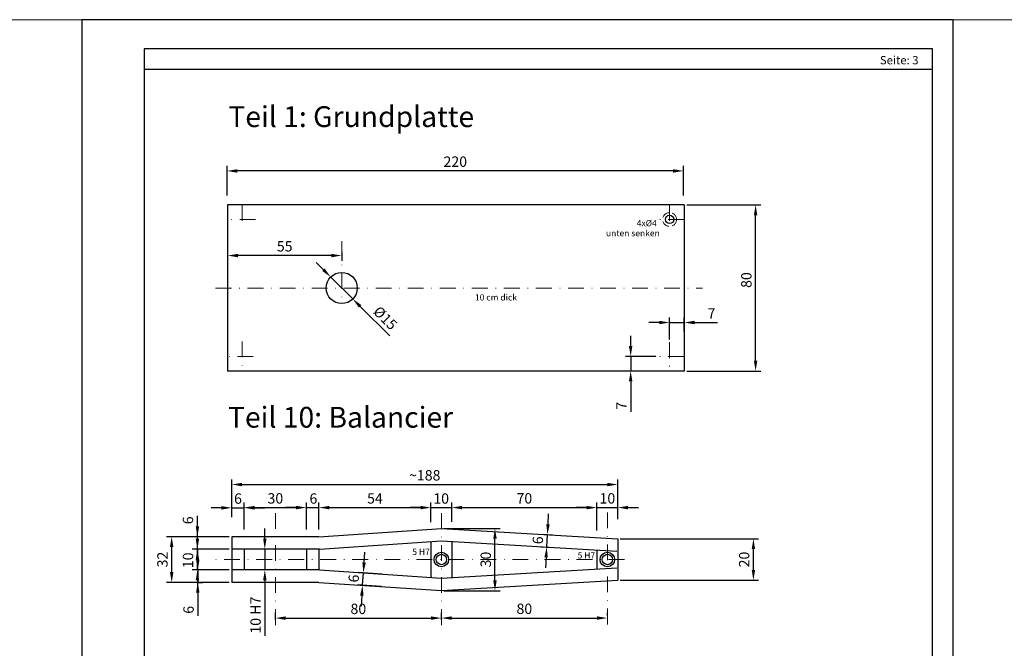
# Model space of a CAD drawing. Units: millimetres. Extents: x 266 to 1668, y 660 to 1597.
# Drawn here: x 712 to 949, y 1445 to 1597 of the extents above; entities that cross this region are included whole.
import ezdxf

# ---------------------------------------------------------------- set-up
doc = ezdxf.new("R2010")
doc.units = ezdxf.units.MM
doc.header["$LTSCALE"] = 0.3
doc.header["$PDMODE"] = 3
doc.linetypes.add('STRICHLINIE2', pattern=[9.525, 6.35, -3.175])
doc.linetypes.add('STRICHPUNKT', pattern=[25.4, 12.7, -6.35, 0, -6.35])
for name, color, linetype, lineweight in [('Achsen', 1, 'STRICHPUNKT', 20), ('Bemaßung', 32, 'Continuous', 15), ('Linie2', 2, 'Continuous', 25), ('Linie2 str', 2, 'STRICHLINIE2', 20)]:
    doc.layers.add(name, color=color, linetype=linetype, lineweight=lineweight)
doc.styles.get("Standard").update_dxf_attribs({"font": 'ARIAL.TTF', "height": 2.5})
doc.dimstyles.new('ISO-25', dxfattribs={"dimtxt": 3, "dimasz": 2.5, "dimexe": 1.25, "dimexo": 0.625, "dimtad": 1, "dimtxsty": 'Standard', "dimcen": 2.5, "dimadec": 1, "dimazin": 0, "dimtfac": 1, "dimtmove": 0, "dimatfit": 3, "dimfxl": 0, "dimarcsym": 0})

# ---------------------------------------------------------------- blocks, each defined once
blk = doc.blocks.new('*D22')
at = {"layer": 'Bemaßung', "color": 0, "lineweight": -2}
for p, q in [((773.11, 1452.4), (773.11, 1454.01)), ((775.61, 1452.76), (810.61, 1452.76)), ((813.11, 1452.4), (813.11, 1454.01))]:
    blk.add_line(p, q, dxfattribs=at)
at = {"layer": 'Bemaßung', "color": 0}
for points in [[(775.61, 1453.17), (775.61, 1452.34), (773.11, 1452.76)], [(810.61, 1453.17), (810.61, 1452.34), (813.11, 1452.76)]]:
    blk.add_solid(points, dxfattribs=at)
at = {"layer": 'Defpoints', "color": 0}
for p in [(813.11, 1452.76), (773.11, 1451.77), (813.11, 1451.77)]:
    blk.add_point(p, dxfattribs=at)
at = {"layer": 'Bemaßung', "color": 0, "insert": (793.11, 1454.66), "char_height": 2.5, "attachment_point": 5}
blk.add_mtext('80', dxfattribs=at)
blk = doc.blocks.new('*D21')
at = {"layer": 'Bemaßung', "color": 0, "lineweight": -2}
for p, q in [((813.11, 1453.4), (813.11, 1454.02)), ((815.61, 1452.77), (850.61, 1452.77)), ((853.11, 1453.4), (853.11, 1454.02))]:
    blk.add_line(p, q, dxfattribs=at)
at = {"layer": 'Bemaßung', "color": 0}
for points in [[(815.61, 1453.19), (815.61, 1452.35), (813.11, 1452.77)], [(850.61, 1453.19), (850.61, 1452.35), (853.11, 1452.77)]]:
    blk.add_solid(points, dxfattribs=at)
at = {"layer": 'Defpoints', "color": 0}
for p in [(813.11, 1452.77), (853.11, 1452.77), (853.11, 1452.77)]:
    blk.add_point(p, dxfattribs=at)
at = {"layer": 'Bemaßung', "color": 0, "insert": (833.11, 1454.67), "char_height": 2.5, "attachment_point": 5}
blk.add_mtext('80', dxfattribs=at)
blk = doc.blocks.new('*D20')
at = {"layer": 'Bemaßung', "color": 0, "lineweight": -2}
for p, q in [((762.61, 1477.07), (762.61, 1480.56)), ((765.61, 1474.07), (765.61, 1480.56)), ((760.11, 1479.31), (757.61, 1479.31)), ((762.61, 1479.31), (765.61, 1479.31)), ((768.11, 1479.31), (770.61, 1479.31))]:
    blk.add_line(p, q, dxfattribs=at)
at = {"layer": 'Bemaßung', "color": 0}
for points in [[(760.11, 1479.72), (760.11, 1478.89), (762.61, 1479.31)], [(768.11, 1479.72), (768.11, 1478.89), (765.61, 1479.31)]]:
    blk.add_solid(points, dxfattribs=at)
at = {"layer": 'Defpoints', "color": 0}
for p in [(765.61, 1479.31), (762.61, 1476.45), (765.61, 1473.45)]:
    blk.add_point(p, dxfattribs=at)
at = {"layer": 'Bemaßung', "color": 0, "insert": (764.11, 1481.21), "char_height": 2.5, "attachment_point": 5}
blk.add_mtext('6', dxfattribs=at)
blk = doc.blocks.new('*D19')
at = {"layer": 'Bemaßung', "color": 0, "lineweight": -2}
for p, q in [((765.61, 1474.07), (765.61, 1480.62)), ((780.61, 1474.07), (780.61, 1480.62)), ((768.11, 1479.37), (778.11, 1479.37))]:
    blk.add_line(p, q, dxfattribs=at)
at = {"layer": 'Bemaßung', "color": 0}
for points in [[(768.11, 1479.78), (768.11, 1478.95), (765.61, 1479.37)], [(778.11, 1479.78), (778.11, 1478.95), (780.61, 1479.37)]]:
    blk.add_solid(points, dxfattribs=at)
at = {"layer": 'Defpoints', "color": 0}
for p in [(780.61, 1479.37), (765.61, 1473.45), (780.61, 1473.45)]:
    blk.add_point(p, dxfattribs=at)
at = {"layer": 'Bemaßung', "color": 0, "insert": (773.11, 1481.27), "char_height": 2.5, "attachment_point": 5}
blk.add_mtext('30', dxfattribs=at)
blk = doc.blocks.new('*D18')
at = {"layer": 'Bemaßung', "color": 0, "lineweight": -2}
for p, q in [((780.61, 1474.07), (780.61, 1480.62)), ((783.61, 1474.07), (783.61, 1480.62)), ((778.11, 1479.37), (775.61, 1479.37)), ((780.61, 1479.37), (783.61, 1479.37)), ((786.11, 1479.37), (788.61, 1479.37))]:
    blk.add_line(p, q, dxfattribs=at)
at = {"layer": 'Bemaßung', "color": 0}
for points in [[(778.11, 1479.78), (778.11, 1478.95), (780.61, 1479.37)], [(786.11, 1479.78), (786.11, 1478.95), (783.61, 1479.37)]]:
    blk.add_solid(points, dxfattribs=at)
at = {"layer": 'Defpoints', "color": 0}
for p in [(783.61, 1479.37), (780.61, 1473.45), (783.61, 1473.45)]:
    blk.add_point(p, dxfattribs=at)
at = {"layer": 'Bemaßung', "color": 0, "insert": (782.28, 1481.23), "char_height": 2.5, "attachment_point": 5}
blk.add_mtext('6', dxfattribs=at)
blk = doc.blocks.new('*D17')
at = {"layer": 'Bemaßung', "color": 0, "lineweight": -2}
for p, q in [((783.61, 1474.07), (783.61, 1480.62)), ((810.61, 1475.89), (810.61, 1480.62)), ((786.11, 1479.37), (808.11, 1479.37))]:
    blk.add_line(p, q, dxfattribs=at)
at = {"layer": 'Bemaßung', "color": 0}
for points in [[(786.11, 1479.78), (786.11, 1478.95), (783.61, 1479.37)], [(808.11, 1479.78), (808.11, 1478.95), (810.61, 1479.37)]]:
    blk.add_solid(points, dxfattribs=at)
at = {"layer": 'Defpoints', "color": 0}
for p in [(810.61, 1479.37), (783.61, 1473.45), (810.61, 1475.27)]:
    blk.add_point(p, dxfattribs=at)
at = {"layer": 'Bemaßung', "color": 0, "insert": (797.11, 1481.26), "char_height": 2.5, "attachment_point": 5}
blk.add_mtext('54', dxfattribs=at)
blk = doc.blocks.new('*D16')
at = {"layer": 'Bemaßung', "color": 0, "lineweight": -2}
for p, q in [((810.61, 1475.89), (810.61, 1480.62)), ((815.61, 1475.92), (815.61, 1480.62)), ((808.11, 1479.37), (805.61, 1479.37)), ((810.61, 1479.37), (815.61, 1479.37)), ((818.11, 1479.37), (820.61, 1479.37))]:
    blk.add_line(p, q, dxfattribs=at)
at = {"layer": 'Bemaßung', "color": 0}
for points in [[(808.11, 1479.78), (808.11, 1478.95), (810.61, 1479.37)], [(818.11, 1479.78), (818.11, 1478.95), (815.61, 1479.37)]]:
    blk.add_solid(points, dxfattribs=at)
at = {"layer": 'Defpoints', "color": 0}
for p in [(815.61, 1479.37), (810.61, 1475.27), (815.61, 1475.29)]:
    blk.add_point(p, dxfattribs=at)
at = {"layer": 'Bemaßung', "color": 0, "insert": (813.07, 1481.23), "char_height": 2.5, "attachment_point": 5}
blk.add_mtext('10', dxfattribs=at)
blk = doc.blocks.new('*D15')
at = {"layer": 'Bemaßung', "color": 0, "lineweight": -2}
for p, q in [((815.61, 1475.92), (815.61, 1480.62)), ((850.61, 1473.86), (850.61, 1480.62)), ((818.11, 1479.37), (848.11, 1479.37))]:
    blk.add_line(p, q, dxfattribs=at)
at = {"layer": 'Bemaßung', "color": 0}
for points in [[(818.11, 1479.78), (818.11, 1478.95), (815.61, 1479.37)], [(848.11, 1479.78), (848.11, 1478.95), (850.61, 1479.37)]]:
    blk.add_solid(points, dxfattribs=at)
at = {"layer": 'Defpoints', "color": 0}
for p in [(850.61, 1479.37), (815.61, 1475.29), (850.61, 1473.23)]:
    blk.add_point(p, dxfattribs=at)
at = {"layer": 'Bemaßung', "color": 0, "insert": (833.11, 1481.27), "char_height": 2.5, "attachment_point": 5}
blk.add_mtext('70', dxfattribs=at)
blk = doc.blocks.new('*D14')
at = {"layer": 'Bemaßung', "color": 0, "lineweight": -2}
for p, q in [((850.61, 1473.86), (850.61, 1480.62)), ((855.61, 1476.57), (855.61, 1480.62)), ((848.11, 1479.37), (845.61, 1479.37)), ((850.61, 1479.37), (855.61, 1479.37)), ((858.11, 1479.37), (860.61, 1479.37))]:
    blk.add_line(p, q, dxfattribs=at)
at = {"layer": 'Bemaßung', "color": 0}
for points in [[(848.11, 1479.78), (848.11, 1478.95), (850.61, 1479.37)], [(858.11, 1479.78), (858.11, 1478.95), (855.61, 1479.37)]]:
    blk.add_solid(points, dxfattribs=at)
at = {"layer": 'Defpoints', "color": 0}
for p in [(855.61, 1479.37), (855.61, 1475.95), (850.61, 1473.23)]:
    blk.add_point(p, dxfattribs=at)
at = {"layer": 'Bemaßung', "color": 0, "insert": (853.11, 1481.27), "char_height": 2.5, "attachment_point": 5}
blk.add_mtext('10', dxfattribs=at)
blk = doc.blocks.new('*D47')
at = {"layer": 'Bemaßung', "color": 0, "lineweight": -2}
for p, q in [((761.98, 1472.36), (746.88, 1472.36)), ((748.13, 1463.86), (748.13, 1469.86)), ((761.98, 1461.36), (746.88, 1461.36))]:
    blk.add_line(p, q, dxfattribs=at)
at = {"layer": 'Bemaßung', "color": 0}
for points in [[(747.71, 1469.86), (748.55, 1469.86), (748.13, 1472.36)], [(747.71, 1463.86), (748.55, 1463.86), (748.13, 1461.36)]]:
    blk.add_solid(points, dxfattribs=at)
at = {"layer": 'Defpoints', "color": 0}
for p in [(748.13, 1472.36), (762.61, 1472.36), (762.61, 1461.36)]:
    blk.add_point(p, dxfattribs=at)
at = {"layer": 'Bemaßung', "color": 0, "insert": (746.23, 1466.86), "char_height": 2.5, "attachment_point": 5, "rotation": 90}
blk.add_mtext('32', dxfattribs=at)
blk = doc.blocks.new('*D46')
at = {"layer": 'Bemaßung', "color": 0, "lineweight": -2}
for p, q in [((754.42, 1466.86), (754.42, 1469.36)), ((761.98, 1464.36), (753.17, 1464.36)), ((754.42, 1464.36), (754.42, 1461.36)), ((754.63, 1461.36), (755.67, 1461.36)), ((754.42, 1458.86), (754.42, 1453.3))]:
    blk.add_line(p, q, dxfattribs=at)
at = {"layer": 'Bemaßung', "color": 0}
for points in [[(754, 1466.86), (754.84, 1466.86), (754.42, 1464.36)], [(754, 1458.86), (754.84, 1458.86), (754.42, 1461.36)]]:
    blk.add_solid(points, dxfattribs=at)
at = {"layer": 'Defpoints', "color": 0}
for p in [(754.42, 1464.36), (762.61, 1464.36), (754.01, 1461.36)]:
    blk.add_point(p, dxfattribs=at)
at = {"layer": 'Bemaßung', "color": 0, "insert": (752.52, 1454.75), "char_height": 2.5, "attachment_point": 5, "rotation": 90}
blk.add_mtext('6', dxfattribs=at)
blk = doc.blocks.new('*D45')
at = {"layer": 'Bemaßung', "color": 0, "lineweight": -2}
for p, q in [((754.33, 1471.86), (754.33, 1474.36)), ((761.98, 1469.36), (753.08, 1469.36)), ((754.33, 1464.36), (754.33, 1469.36)), ((761.98, 1464.36), (753.08, 1464.36)), ((754.33, 1461.86), (754.33, 1459.36))]:
    blk.add_line(p, q, dxfattribs=at)
at = {"layer": 'Bemaßung', "color": 0}
for points in [[(753.92, 1471.86), (754.75, 1471.86), (754.33, 1469.36)], [(753.92, 1461.86), (754.75, 1461.86), (754.33, 1464.36)]]:
    blk.add_solid(points, dxfattribs=at)
at = {"layer": 'Defpoints', "color": 0}
for p in [(754.33, 1469.36), (762.61, 1469.36), (762.61, 1464.36)]:
    blk.add_point(p, dxfattribs=at)
at = {"layer": 'Bemaßung', "color": 0, "insert": (752.39, 1466.67), "char_height": 2.5, "attachment_point": 5, "rotation": 90}
blk.add_mtext('10', dxfattribs=at)
blk = doc.blocks.new('*D44')
at = {"layer": 'Bemaßung', "color": 0, "lineweight": -2}
for p, q in [((754.33, 1474.86), (754.33, 1477.36)), ((753.71, 1472.36), (753.08, 1472.36)), ((754.33, 1469.36), (754.33, 1472.36)), ((761.98, 1469.36), (753.08, 1469.36)), ((754.33, 1466.86), (754.33, 1464.36))]:
    blk.add_line(p, q, dxfattribs=at)
at = {"layer": 'Bemaßung', "color": 0}
for points in [[(753.92, 1474.86), (754.75, 1474.86), (754.33, 1472.36)], [(753.92, 1466.86), (754.75, 1466.86), (754.33, 1469.36)]]:
    blk.add_solid(points, dxfattribs=at)
at = {"layer": 'Defpoints', "color": 0}
for p in [(754.33, 1472.36), (754.33, 1472.36), (762.61, 1469.36)]:
    blk.add_point(p, dxfattribs=at)
at = {"layer": 'Bemaßung', "color": 0, "insert": (752.38, 1476.3), "char_height": 2.5, "attachment_point": 5, "rotation": 90}
blk.add_mtext('6', dxfattribs=at)
blk = doc.blocks.new('*D13')
at = {"layer": 'Bemaßung', "color": 0, "lineweight": -2}
for p, q in [((762.61, 1480.62), (762.61, 1486.17)), ((855.61, 1480.62), (855.61, 1486.17)), ((765.11, 1484.92), (853.11, 1484.92))]:
    blk.add_line(p, q, dxfattribs=at)
at = {"layer": 'Bemaßung', "color": 0}
for points in [[(765.11, 1485.33), (765.11, 1484.5), (762.61, 1484.92)], [(853.11, 1485.33), (853.11, 1484.5), (855.61, 1484.92)]]:
    blk.add_solid(points, dxfattribs=at)
at = {"layer": 'Defpoints', "color": 0}
for p in [(855.61, 1484.92), (762.61, 1479.99), (855.61, 1479.99)]:
    blk.add_point(p, dxfattribs=at)
at = {"layer": 'Bemaßung', "color": 0, "insert": (809.11, 1486.82), "char_height": 2.5, "attachment_point": 5}
blk.add_mtext('~188', dxfattribs=at)
blk = doc.blocks.new('*D43')
at = {"layer": 'Bemaßung', "color": 0, "lineweight": -2}
for p, q in [((856.23, 1471.86), (889.55, 1471.86)), ((888.3, 1464.36), (888.3, 1469.36)), ((856.23, 1461.86), (889.55, 1461.86))]:
    blk.add_line(p, q, dxfattribs=at)
at = {"layer": 'Bemaßung', "color": 0}
for points in [[(887.89, 1469.36), (888.72, 1469.36), (888.3, 1471.86)], [(887.89, 1464.36), (888.72, 1464.36), (888.3, 1461.86)]]:
    blk.add_solid(points, dxfattribs=at)
at = {"layer": 'Defpoints', "color": 0}
for p in [(855.61, 1471.86), (888.3, 1471.86), (855.61, 1461.86)]:
    blk.add_point(p, dxfattribs=at)
at = {"layer": 'Bemaßung', "color": 0, "insert": (886.4, 1466.86), "char_height": 2.5, "attachment_point": 5, "rotation": 90}
blk.add_mtext('20', dxfattribs=at)
blk = doc.blocks.new('*D42')
at = {"layer": 'Bemaßung', "color": 0, "lineweight": -2}
for p, q in [((813.73, 1474.36), (827.28, 1474.36)), ((826.03, 1461.86), (826.03, 1471.86)), ((813.73, 1459.36), (827.28, 1459.36))]:
    blk.add_line(p, q, dxfattribs=at)
at = {"layer": 'Bemaßung', "color": 0}
for points in [[(825.61, 1471.86), (826.45, 1471.86), (826.03, 1474.36)], [(825.61, 1461.86), (826.45, 1461.86), (826.03, 1459.36)]]:
    blk.add_solid(points, dxfattribs=at)
at = {"layer": 'Defpoints', "color": 0}
for p in [(813.11, 1474.36), (826.03, 1474.36), (813.11, 1459.36)]:
    blk.add_point(p, dxfattribs=at)
at = {"layer": 'Bemaßung', "color": 0, "insert": (824.13, 1466.86), "char_height": 2.5, "attachment_point": 5, "rotation": 90}
blk.add_mtext('30', dxfattribs=at)
blk = doc.blocks.new('*D41')
at = {"layer": 'Bemaßung', "color": 0, "lineweight": -2}
for p, q in [((838.81, 1475.36), (838.96, 1477.85)), ((837.26, 1472.94), (839.91, 1472.79)), ((838.49, 1469.87), (838.67, 1472.86)), ((837.08, 1469.95), (839.74, 1469.79)), ((838.34, 1467.37), (838.2, 1464.88))]:
    blk.add_line(p, q, dxfattribs=at)
at = {"layer": 'Bemaßung', "color": 0}
for points in [[(838.4, 1475.38), (839.23, 1475.33), (838.67, 1472.86)], [(837.93, 1467.4), (838.76, 1467.35), (838.49, 1469.87)]]:
    blk.add_solid(points, dxfattribs=at)
at = {"layer": 'Defpoints', "color": 0}
for p in [(836.64, 1472.98), (838.67, 1472.86), (836.46, 1469.99)]:
    blk.add_point(p, dxfattribs=at)
at = {"layer": 'Bemaßung', "color": 0, "insert": (836.68, 1471.48), "char_height": 2.5, "attachment_point": 5, "rotation": 86.6335}
blk.add_mtext('6', dxfattribs=at)
blk = doc.blocks.new('*D40')
at = {"layer": 'Bemaßung', "color": 0, "lineweight": -2}
for p, q in [((794.48, 1466.14), (794.65, 1468.63)), ((798.84, 1463.34), (793.07, 1463.73)), ((794.11, 1460.65), (794.32, 1463.65)), ((798.64, 1460.35), (792.87, 1460.74)), ((793.94, 1458.16), (793.77, 1455.66))]:
    blk.add_line(p, q, dxfattribs=at)
at = {"layer": 'Bemaßung', "color": 0}
for points in [[(794.07, 1466.17), (794.9, 1466.11), (794.32, 1463.65)], [(793.53, 1458.19), (794.36, 1458.13), (794.11, 1460.65)]]:
    blk.add_solid(points, dxfattribs=at)
at = {"layer": 'Defpoints', "color": 0}
for p in [(794.32, 1463.65), (799.46, 1463.3), (799.26, 1460.3)]:
    blk.add_point(p, dxfattribs=at)
at = {"layer": 'Bemaßung', "color": 0, "insert": (792.32, 1462.28), "char_height": 2.5, "attachment_point": 5, "rotation": 86.1215}
blk.add_mtext('6', dxfattribs=at)
blk = doc.blocks.new('*D39')
at = {"layer": 'Bemaßung', "color": 0, "lineweight": -2}
for p, q in [((770.57, 1471.86), (770.57, 1474.36)), ((771.35, 1469.36), (769.32, 1469.36)), ((770.57, 1469.36), (770.57, 1464.36)), ((771.35, 1464.36), (769.32, 1464.36)), ((770.57, 1461.86), (770.57, 1448.46))]:
    blk.add_line(p, q, dxfattribs=at)
at = {"layer": 'Bemaßung', "color": 0}
for points in [[(770.16, 1471.86), (770.99, 1471.86), (770.57, 1469.36)], [(770.16, 1461.86), (770.99, 1461.86), (770.57, 1464.36)]]:
    blk.add_solid(points, dxfattribs=at)
at = {"layer": 'Defpoints', "color": 0}
for p in [(770.57, 1469.36), (771.97, 1469.36), (771.97, 1464.36)]:
    blk.add_point(p, dxfattribs=at)
at = {"layer": 'Bemaßung', "color": 0, "insert": (768.67, 1453.47), "char_height": 2.5, "attachment_point": 5, "rotation": 90}
blk.add_mtext('10 H7', dxfattribs=at)
blk = doc.blocks.new('*D27')
at = {"layer": 'Bemaßung', "color": 0, "lineweight": -2}
for p, q in [((872.23, 1552.25), (890.09, 1552.25)), ((888.84, 1514.75), (888.84, 1549.75)), ((872.23, 1512.25), (890.09, 1512.25))]:
    blk.add_line(p, q, dxfattribs=at)
at = {"layer": 'Bemaßung', "color": 0}
for points in [[(888.42, 1549.75), (889.25, 1549.75), (888.84, 1552.25)], [(888.42, 1514.75), (889.25, 1514.75), (888.84, 1512.25)]]:
    blk.add_solid(points, dxfattribs=at)
at = {"layer": 'Defpoints', "color": 0}
for p in [(871.61, 1552.25), (888.84, 1552.25), (871.61, 1512.25)]:
    blk.add_point(p, dxfattribs=at)
at = {"layer": 'Bemaßung', "color": 0, "insert": (886.93, 1534.16), "char_height": 2.5, "attachment_point": 5, "rotation": 90}
blk.add_mtext('80', dxfattribs=at)
blk = doc.blocks.new('*D1')
at = {"layer": 'Bemaßung', "color": 0, "lineweight": -2}
for p, q in [((761.46, 1554.5), (761.46, 1561.69)), ((871.46, 1554.5), (871.46, 1561.69)), ((868.96, 1560.44), (763.96, 1560.44))]:
    blk.add_line(p, q, dxfattribs=at)
at = {"layer": 'Bemaßung', "color": 0}
for points in [[(763.96, 1560.85), (763.96, 1560.02), (761.46, 1560.44)], [(868.96, 1560.85), (868.96, 1560.02), (871.46, 1560.44)]]:
    blk.add_solid(points, dxfattribs=at)
at = {"layer": 'Defpoints', "color": 0}
for p in [(761.46, 1560.44), (761.46, 1553.88), (871.46, 1553.88)]:
    blk.add_point(p, dxfattribs=at)
at = {"layer": 'Bemaßung', "color": 0, "insert": (816.46, 1562.34), "char_height": 2.5, "attachment_point": 5}
blk.add_mtext('220', dxfattribs=at)
blk = doc.blocks.new('*D26')
at = {"layer": 'Bemaßung', "color": 0, "lineweight": -2}
for p, q in [((784.68, 1536.66), (782.91, 1538.42)), ((786.45, 1534.89), (791.77, 1529.6)), ((800.67, 1520.72), (793.54, 1527.83))]:
    blk.add_line(p, q, dxfattribs=at)
at = {"layer": 'Bemaßung', "color": 0}
for points in [[(784.98, 1536.95), (784.39, 1536.36), (786.45, 1534.89)], [(793.83, 1528.13), (793.24, 1527.54), (791.77, 1529.6)]]:
    blk.add_solid(points, dxfattribs=at)
at = {"layer": 'Defpoints', "color": 0}
for p in [(786.45, 1534.89), (791.77, 1529.6)]:
    blk.add_point(p, dxfattribs=at)
at = {"layer": 'Bemaßung', "color": 0, "insert": (799.38, 1524.79), "char_height": 2.5, "attachment_point": 5, "rotation": 315.0917}
blk.add_mtext('%%C15', dxfattribs=at)
blk = doc.blocks.new('*D25')
at = {"layer": 'Bemaßung', "color": 0, "lineweight": -2}
for p, q in [((761.61, 1540.98), (761.61, 1538.81)), ((786.61, 1540.06), (764.11, 1540.06)), ((789.11, 1540.98), (789.11, 1538.81))]:
    blk.add_line(p, q, dxfattribs=at)
at = {"layer": 'Bemaßung', "color": 0}
for points in [[(764.11, 1540.48), (764.11, 1539.64), (761.61, 1540.06)], [(786.61, 1540.48), (786.61, 1539.64), (789.11, 1540.06)]]:
    blk.add_solid(points, dxfattribs=at)
at = {"layer": 'Defpoints', "color": 0}
for p in [(761.61, 1541.61), (761.61, 1540.06), (789.11, 1541.61)]:
    blk.add_point(p, dxfattribs=at)
at = {"layer": 'Bemaßung', "color": 0, "insert": (775.36, 1541.96), "char_height": 2.5, "attachment_point": 5}
blk.add_mtext('55', dxfattribs=at)
blk = doc.blocks.new('*D24')
at = {"layer": 'Bemaßung', "color": 0, "lineweight": -2}
for p, q in [((865.61, 1523.93), (863.11, 1523.93)), ((868.11, 1519.81), (868.11, 1525.18)), ((868.11, 1523.93), (871.61, 1523.93)), ((871.61, 1521.75), (871.61, 1525.18)), ((874.11, 1523.93), (879.64, 1523.93))]:
    blk.add_line(p, q, dxfattribs=at)
at = {"layer": 'Bemaßung', "color": 0}
for points in [[(865.61, 1524.35), (865.61, 1523.52), (868.11, 1523.93)], [(874.11, 1524.35), (874.11, 1523.52), (871.61, 1523.93)]]:
    blk.add_solid(points, dxfattribs=at)
at = {"layer": 'Defpoints', "color": 0}
for p in [(868.11, 1523.93), (871.61, 1521.12), (868.11, 1519.19)]:
    blk.add_point(p, dxfattribs=at)
at = {"layer": 'Bemaßung', "color": 0, "insert": (878.21, 1525.81), "char_height": 2.5, "attachment_point": 5}
blk.add_mtext('7', dxfattribs=at)
blk = doc.blocks.new('*D23')
at = {"layer": 'Bemaßung', "color": 0, "lineweight": -2}
for p, q in [((858.73, 1518.25), (858.73, 1520.75)), ((864.78, 1515.75), (857.48, 1515.75)), ((858.73, 1515.75), (858.73, 1512.25)), ((864.39, 1512.25), (857.48, 1512.25)), ((858.73, 1509.75), (858.73, 1502.45))]:
    blk.add_line(p, q, dxfattribs=at)
at = {"layer": 'Bemaßung', "color": 0}
for points in [[(858.31, 1518.25), (859.14, 1518.25), (858.73, 1515.75)], [(858.31, 1509.75), (859.14, 1509.75), (858.73, 1512.25)]]:
    blk.add_solid(points, dxfattribs=at)
at = {"layer": 'Defpoints', "color": 0}
for p in [(858.73, 1515.75), (865.4, 1515.75), (865.01, 1512.25)]:
    blk.add_point(p, dxfattribs=at)
at = {"layer": 'Bemaßung', "color": 0, "insert": (856.85, 1503.88), "char_height": 2.5, "attachment_point": 5, "rotation": 90}
blk.add_mtext('7', dxfattribs=at)

msp = doc.modelspace()

# ---------------------------------------------------------------- linework, layer by layer
at = {"layer": 'Achsen'}
for p, q in [((765.11, 1552.246), (765.11, 1547.017)), ((868.11, 1552.246), (868.11, 1547.017)), ((768.348, 1548.746), (761.61, 1548.746)), ((871.61, 1548.746), (865.207, 1548.746)), ((789.11, 1543.539), (789.11, 1528.272)), ((758.71, 1532.246), (876.034, 1532.246)), ((765.11, 1519.382), (765.11, 1512.246)), ((868.11, 1519.189), (868.11, 1512.246)), ((767.768, 1515.746), (761.61, 1515.746)), ((871.61, 1515.746), (865.401, 1515.746)), ((853.11, 1478.223), (853.11, 1449.812)), ((773.11, 1478.06), (773.11, 1450.265)), ((813.11, 1478.06), (813.11, 1449.51)), ((857.225, 1466.865), (757.764, 1466.865))]:
    msp.add_line(p, q, dxfattribs=at)
at = {"layer": 'Bemaßung'}
msp.add_line((476.498, 1596.854), (1667.7, 1596.854), dxfattribs=at)
at = {"layer": 'Linie2'}
for p, q in [((726.46, 1596.854), (726.46, 1299.854)), ((936.46, 1596.854), (726.46, 1596.854)), ((936.46, 1299.854), (936.46, 1596.854)), ((741.46, 1589.854), (741.46, 1306.854)), ((931.46, 1589.854), (741.46, 1589.854)), ((931.46, 1357.485), (931.46, 1589.854)), ((931.46, 1584.854), (741.46, 1584.854)), ((871.61, 1552.246), (761.61, 1552.246)), ((761.61, 1552.246), (761.61, 1512.246)), ((871.61, 1552.246), (871.61, 1512.246)), ((871.61, 1512.246), (761.61, 1512.246)), ((783.61, 1472.365), (813.11, 1474.365)), ((813.11, 1474.365), (855.61, 1471.865)), ((762.61, 1472.365), (762.61, 1461.365)), ((783.61, 1472.365), (762.61, 1472.365)), ((783.711, 1469.365), (813.123, 1471.359)), ((810.61, 1471.188), (810.61, 1462.541)), ((813.123, 1471.359), (855.433, 1468.87)), ((815.61, 1471.212), (815.61, 1462.517)), ((855.61, 1471.865), (855.61, 1461.865)), ((783.711, 1469.365), (762.61, 1469.365)), ((765.61, 1469.365), (765.61, 1464.365)), ((780.61, 1469.365), (780.61, 1464.365)), ((783.61, 1469.365), (783.61, 1464.365)), ((850.61, 1469.154), (850.61, 1464.576)), ((783.711, 1464.365), (762.61, 1464.365)), ((783.711, 1464.365), (813.123, 1462.371)), ((813.123, 1462.371), (855.433, 1464.86)), ((813.11, 1459.365), (855.61, 1461.865)), ((783.61, 1461.365), (762.61, 1461.365)), ((783.61, 1461.365), (813.11, 1459.365))]:
    msp.add_line(p, q, dxfattribs=at)
for centre, radius in [((868.11, 1548.746), 1), ((789.11, 1532.246), 3.75), ((813.11, 1466.865), 1.75), ((813.11, 1466.865), 1.25), ((853.11, 1466.865), 1.75), ((853.11, 1466.865), 1.25)]:
    msp.add_circle(centre, radius, dxfattribs=at)
at = {"layer": 'Linie2 str'}
msp.add_circle((868.11, 1548.746), 1.669, dxfattribs=at)

# ---------------------------------------------------------------- texts
at = {"layer": 'Bemaßung'}
for s, height, p in [('Seite: 3', 2, (918.784, 1586.111)), ('Teil 1: Grundplatte', 5, (761.785, 1571.011)), ('4x%%c4', 1.5, (860.202, 1547.109)), ('unten senken', 1.5, (852.778, 1544.699)), ('10 cm dick', 1.5, (821.209, 1529.238)), ('Teil 10: Balancier', 5, (761.696, 1498.623)), ('5 H7', 1.5, (806.106, 1467.938)), ('5 H7', 1.5, (845.956, 1467.122))]:
    msp.add_text(s, height=height, dxfattribs=at).set_placement(p)

# ---------------------------------------------------------------- dimensions: what is measured, and where the dimension line sits
for base, p1, p2, angle, text, picture, middle in [((761.461, 1560.436), (871.461, 1553.877), (761.461, 1553.877), 180, '220', '*D1', (816.461, 1562.338)), ((761.61, 1540.06), (789.11, 1541.606), (761.61, 1541.606), 180, '55', '*D25', (775.36, 1541.956)), ((826.031, 1474.365), (813.11, 1459.365), (813.11, 1474.365), 90, '30', '*D42', (824.129, 1466.865)), ((748.128, 1472.365), (762.61, 1461.365), (762.61, 1472.365), 90, '32', '*D47', (746.226, 1466.865))]:
    dim = msp.add_linear_dim(base=base, p1=p1, p2=p2, angle=angle, text=text, dimstyle='ISO-25', dxfattribs=at)
    dim.commit()
    dim.dimension.update_dxf_attribs({"geometry": picture, "text_midpoint": middle})
for base, p1, p2, angle, text, picture, middle, dimtype in [((888.835, 1552.246), (871.61, 1512.246), (871.61, 1552.246), 90, '80', '*D27', (888.835, 1534.162), 160), ((868.11, 1523.933), (871.61, 1521.121), (868.11, 1519.189), 180, '7', '*D24', (878.206, 1523.933), 160), ((858.727, 1515.746), (865.014, 1512.246), (865.401, 1515.746), 90, '7', '*D23', (858.727, 1503.88), 160), ((838.667, 1472.861), (836.46, 1469.986), (836.636, 1472.981), 86.63354, '6', '*D41', (838.579, 1471.364), 161), ((770.574, 1469.365), (771.973, 1464.365), (771.973, 1469.365), 90, '10 H7', '*D39', (770.574, 1453.471), 160), ((888.304, 1471.865), (855.61, 1461.865), (855.61, 1471.865), 90, '20', '*D43', (888.304, 1466.855), 160), ((754.42, 1464.365), (754.008, 1461.365), (762.61, 1464.365), 90, '6', '*D46', (754.42, 1454.749), 160), ((794.316, 1463.646), (799.261, 1460.304), (799.463, 1463.297), 86.12148, '6', '*D40', (794.214, 1462.149), 161)]:
    dim = msp.add_linear_dim(base=base, p1=p1, p2=p2, angle=angle, text=text, dimstyle='ISO-25', dxfattribs=at)
    dim.commit()
    dim.dimension.update_dxf_attribs({"geometry": picture, "text_midpoint": middle, "dimtype": dimtype})
dim = msp.add_diameter_dim_2p(p1=(786.454, 1534.893), p2=(791.765, 1529.598), text='%%C15', dimstyle='ISO-25', dxfattribs=at)
dim.commit()
dim.dimension.update_dxf_attribs({"geometry": '*D26', "text_midpoint": (799.379, 1524.793)})
for base, p1, p2, text, picture, middle in [((855.61, 1484.916), (762.61, 1479.991), (855.61, 1479.991), '~188', '*D13', (809.11, 1486.818)), ((813.11, 1452.756), (773.11, 1451.775), (813.11, 1451.775), '80', '*D22', (793.11, 1454.658))]:
    dim = msp.add_linear_dim(base=base, p1=p1, p2=p2, text=text, dimstyle='ISO-25', dxfattribs=at)
    dim.commit()
    dim.dimension.update_dxf_attribs({"geometry": picture, "text_midpoint": middle})
for base, p1, p2, text, picture, middle in [((780.61, 1479.366), (765.61, 1473.446), (780.61, 1473.446), '30', '*D19', (773.11, 1481.268)), ((810.61, 1479.366), (783.61, 1473.446), (810.61, 1475.27), '54', '*D17', (797.11, 1481.262)), ((850.61, 1479.366), (815.61, 1475.294), (850.61, 1473.235), '70', '*D15', (833.11, 1481.267)), ((855.61, 1479.366), (850.61, 1473.235), (855.61, 1475.946), '10', '*D14', (853.11, 1481.267)), ((853.11, 1452.771), (813.11, 1452.771), (853.11, 1452.771), '80', '*D21', (833.11, 1454.673))]:
    dim = msp.add_linear_dim(base=base, p1=p1, p2=p2, text=text, dimstyle='ISO-25', override={"dimtmove": 1}, dxfattribs=at)
    dim.commit()
    dim.dimension.update_dxf_attribs({"geometry": picture, "text_midpoint": middle})
for base, p1, p2, text, picture, middle in [((783.61, 1479.366), (780.61, 1473.446), (783.61, 1473.446), '6', '*D18', (782.282, 1479.328)), ((815.61, 1479.366), (810.61, 1475.27), (815.61, 1475.294), '10', '*D16', (813.069, 1479.328))]:
    dim = msp.add_linear_dim(base=base, p1=p1, p2=p2, text=text, dimstyle='ISO-25', override={"dimtmove": 1}, dxfattribs=at)
    dim.commit()
    dim.dimension.update_dxf_attribs({"geometry": picture, "text_midpoint": middle, "dimtype": 160})
dim = msp.add_linear_dim(base=(765.61, 1479.308), p1=(762.61, 1476.446), p2=(765.61, 1473.446), text='6', dimstyle='ISO-25', dxfattribs=at)
dim.commit()
dim.dimension.update_dxf_attribs({"geometry": '*D20', "text_midpoint": (764.11, 1479.308), "dimtype": 160})
for base, p1, p2, text, picture, middle in [((754.335, 1472.365), (762.61, 1469.365), (754.335, 1472.365), '6', '*D44', (754.283, 1476.297)), ((754.335, 1469.365), (762.61, 1464.365), (762.61, 1469.365), '10', '*D45', (754.295, 1466.672))]:
    dim = msp.add_linear_dim(base=base, p1=p1, p2=p2, angle=90, text=text, dimstyle='ISO-25', override={"dimtmove": 1}, dxfattribs=at)
    dim.commit()
    dim.dimension.update_dxf_attribs({"geometry": picture, "text_midpoint": middle, "dimtype": 160})

doc.saveas('drawing.dxf')
